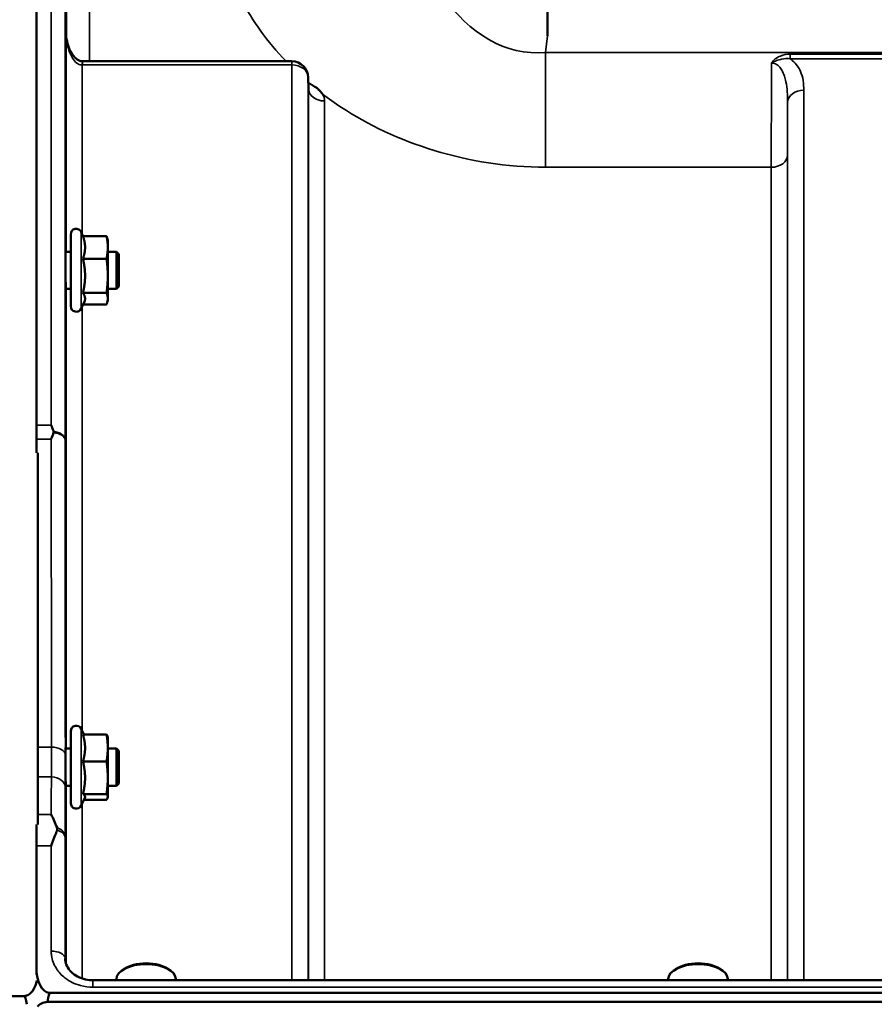
# Model space of a CAD drawing. Units: millimetres. Extents: x 120 to 9960, y -10 to 7117.
# Drawn here: x 5940 to 6124, y 3078 to 3290 of the extents above; entities that cross this region are included whole.
import ezdxf

# ---------------------------------------------------------------- set-up
doc = ezdxf.new("R2010")
doc.units = ezdxf.units.MM
doc.header["$LTSCALE"] = 24
doc.layers.add('Visible (ISO)', color=7, linetype='Continuous', lineweight=50)
doc.layers.add('Visible Narrow (ISO)', color=7, linetype='Continuous', lineweight=35)

msp = doc.modelspace()

# ---------------------------------------------------------------- linework, layer by layer
at = {"layer": 'Visible (ISO)'}
for p, q in [((5943.35, 3202.43), (5943.35, 3488.38)), ((6053.51, 3286.39), (6053.51, 3292.54)), ((5998.45, 3280.9), (5953.3, 3280.9)), ((6001.98, 3275.06), (6001.95, 3277.44)), ((5950.74, 3228.09), (5950.74, 3243.59)), ((5953.44, 3243.21), (5953.03, 3244.09)), ((5953.38, 3243.21), (5958.47, 3243.21)), ((5958.74, 3242.34), (5958.63, 3242.73)), ((5958.74, 3240.77), (5958.74, 3242.34)), ((5958.74, 3234.64), (5958.74, 3240.77)), ((5950.74, 3239.84), (5949.63, 3239.84)), ((5953.38, 3238.33), (5958.47, 3238.33)), ((5960.64, 3239.84), (5958.74, 3239.84)), ((5960.64, 3231.84), (5960.64, 3239.84)), ((5961.14, 3239.34), (5960.64, 3239.84)), ((5961.14, 3239.34), (5961.14, 3232.34)), ((5958.74, 3229.71), (5958.74, 3234.64)), ((5950.74, 3231.84), (5949.68, 3231.84)), ((5960.64, 3231.84), (5958.74, 3231.84)), ((5961.14, 3232.34), (5960.64, 3231.84)), ((5953.38, 3230.96), (5958.47, 3230.96)), ((5958.74, 3229.34), (5958.74, 3229.71)), ((5953.66, 3228.94), (5953.03, 3227.58)), ((5953.44, 3228.46), (5958.47, 3228.46)), ((5958.74, 3229.34), (5958.63, 3228.94)), ((5943.67, 3116.29), (5943.67, 3196.48)), ((5950.74, 3120.93), (5950.74, 3136.43)), ((5953.6, 3135.71), (5953.03, 3136.93)), ((5953.38, 3135.71), (5958.47, 3135.71)), ((5958.74, 3135.18), (5958.71, 3135.27)), ((5958.74, 3132.81), (5958.74, 3135.18)), ((5950.74, 3132.68), (5949.63, 3132.68)), ((5958.74, 3126.39), (5958.74, 3132.81)), ((5960.64, 3132.68), (5958.74, 3132.68)), ((5960.64, 3124.68), (5960.64, 3132.68)), ((5961.14, 3132.18), (5960.64, 3132.68)), ((5961.14, 3132.18), (5961.14, 3125.18)), ((5953.38, 3129.91), (5958.47, 3129.91)), ((5958.74, 3122.27), (5958.74, 3126.39)), ((5950.74, 3124.68), (5949.67, 3124.68)), ((5960.64, 3124.68), (5958.74, 3124.68)), ((5961.14, 3125.18), (5960.64, 3124.68)), ((5953.8, 3122.09), (5953.03, 3120.42)), ((5953.38, 3122.88), (5958.47, 3122.88)), ((5953.6, 3121.65), (5958.47, 3121.65)), ((5958.74, 3122.18), (5958.71, 3122.09)), ((5958.74, 3122.18), (5958.74, 3122.27)), ((5943.35, 3085.11), (5943.35, 3111.71)), ((5962.17, 3085.13), (5961.76, 3084.84)), ((5971.85, 3085.13), (5972.25, 3084.84)), ((6081.17, 3085.13), (6080.76, 3084.84)), ((6090.85, 3085.13), (6091.25, 3084.84)), ((6931.48, 3082.72), (5955.53, 3082.72)), ((5960.58, 3082.72), (5960.58, 3082.99)), ((5973.43, 3082.72), (5973.43, 3082.99)), ((6079.58, 3082.72), (6079.58, 3082.99)), ((6092.43, 3082.72), (6092.43, 3082.99)), ((4946.35, 3079.33), (5940.67, 3079.33)), ((5946.35, 3079.98), (6940.67, 3079.98)), ((6941.29, 3078.1), (5945.73, 3078.1))]:
    msp.add_line(p, q, dxfattribs=at)
for centre, radius, start, end in [((5998.45, 3277.4), 3.5, 0.6434, 90), ((5951.94, 3243.59), 1.2, 25, 180), ((5951.94, 3228.09), 1.2, 180, 335), ((5951.94, 3136.43), 1.2, 25, 180), ((5951.94, 3120.93), 1.2, 180, 335)]:
    msp.add_arc(centre, radius, start, end, dxfattribs=at)
for centre, major_axis, ratio, start_param, end_param in [((5953.3, 3282.7), (3.69, 0), 0.487698, 4.701067, 4.712389), ((5967.01, 3082.99), (-6.42, 0), 0.5, 3.141593, 6.283185), ((5967.01, 3083.42), (-5.92, 0), 0.5, 3.757072, 5.667706), ((6086.01, 3082.99), (-6.42, 0), 0.5, 3.141593, 6.283185), ((6086.01, 3083.42), (-5.92, 0), 0.5, 3.757072, 5.667706), ((5940.67, 2993.42), (0, -85.91), 0.034921, 2.937056, 3.141593), ((5946.35, 2994.07), (0, -85.91), 0.034921, 3.141593, 3.351299), ((5946.35, 3076.4), (3, 0), 0.57735, 1.780503, 2.764425)]:
    msp.add_ellipse(centre, major_axis=major_axis, ratio=ratio, start_param=start_param, end_param=end_param, dxfattribs=at)
for points, knots in [([(5949.74, 3287.17), (5949.75, 3286.51), (5949.82, 3285.86), (5950.08, 3284.6), (5950.27, 3284), (5950.76, 3282.9), (5951.07, 3282.41), (5951.72, 3281.62), (5952.08, 3281.32), (5952.64, 3281.02), (5952.85, 3280.95), (5953.12, 3280.91), (5953.19, 3280.9), (5953.26, 3280.9)], [0.00547, 0.00547, 0.00547, 0.00547, 0.269195, 0.269195, 0.53292, 0.53292, 0.796645, 0.796645, 1.06037, 1.06037, 1.252738, 1.252738, 1.324095, 1.324095, 1.324095, 1.324095]), ([(6001.98, 3275.06), (6001.98, 3274.95), (6002.02, 3274.84), (6002.02, 3274.83), (6002.02, 3274.83), (6002.02, 3274.83)], [-1.0889966, -1.0889966, -1.0889966, -1.0889966, -0.8711973, -0.8711973, -0.8569884, -0.8569884, -0.8569884, -0.8569884]), ([(6002.41, 3275.99), (6002.44, 3275.97), (6002.47, 3275.96), (6002.82, 3275.78), (6003.12, 3275.6), (6003.62, 3275.27), (6003.81, 3275.13), (6004.18, 3274.82), (6004.36, 3274.66), (6004.7, 3274.31), (6004.87, 3274.11), (6005.03, 3273.89), (6005.05, 3273.87), (6005.06, 3273.85)], [-0.4245765, -0.4245765, -0.4245765, -0.4245765, -0.4143461, -0.4143461, -0.2889485, -0.2889485, -0.1974661, -0.1974661, -0.1049328, -0.1049328, 0, 0, 0.0100393, 0.0100393, 0.0100393, 0.0100393]), ([(5949.69, 3231.84), (5949.69, 3231.67), (5949.69, 3231.59), (5949.68, 3231.58), (5949.68, 3231.69), (5949.67, 3232.12), (5949.67, 3232.44), (5949.66, 3233.19), (5949.65, 3233.67), (5949.64, 3234.72), (5949.64, 3235.29), (5949.63, 3236.36), (5949.63, 3236.93), (5949.62, 3237.98), (5949.62, 3238.46), (5949.62, 3239.22), (5949.62, 3239.55), (5949.63, 3239.98), (5949.63, 3240.09), (5949.64, 3240.08), (5949.64, 3240), (5949.64, 3239.84)], [0.817386, 0.817386, 0.817386, 0.817386, 0.957174, 0.957174, 1.116707, 1.116707, 1.276241, 1.276241, 1.436902, 1.436902, 1.597564, 1.597564, 1.758222, 1.758222, 1.918881, 1.918881, 2.079539, 2.079539, 2.240197, 2.240197, 2.380049, 2.380049, 2.380049, 2.380049]), ([(5946.53, 3202.43), (5946.54, 3202.43), (5946.54, 3202.42), (5946.7, 3202.03), (5946.86, 3201.63), (5947.03, 3201.19), (5947.05, 3201.15), (5947.06, 3201.1)], [-0.3128998, -0.3128998, -0.3128998, -0.3128998, -0.3114756, -0.3114756, -0.1504637, -0.1504637, -0.1344447, -0.1344447, -0.1344447, -0.1344447]), ([(5947.06, 3200.82), (5946.89, 3200.38), (5946.72, 3199.93), (5946.54, 3199.46), (5946.54, 3199.46), (5946.54, 3199.45)], [-0.1726209, -0.1726209, -0.1726209, -0.1726209, 0, 0, 0.0025267, 0.0025267, 0.0025267, 0.0025267]), ([(5947.06, 3201.1), (5947.08, 3201.06), (5947.09, 3201.01), (5947.09, 3200.92), (5947.08, 3200.86), (5947.06, 3200.82)], [0.06771303, 0.06771303, 0.06771303, 0.06771303, 0.08486206, 0.08486206, 0.10225143, 0.10225143, 0.10225143, 0.10225143]), ([(5949.69, 3124.68), (5949.69, 3124.6), (5949.69, 3124.54), (5949.68, 3124.4), (5949.68, 3124.4), (5949.67, 3124.64), (5949.67, 3124.88), (5949.66, 3125.49), (5949.65, 3125.9), (5949.64, 3126.86), (5949.64, 3127.4), (5949.63, 3128.46), (5949.63, 3129.04), (5949.62, 3130.15), (5949.62, 3130.68), (5949.62, 3131.55), (5949.62, 3131.96), (5949.63, 3132.57), (5949.63, 3132.77), (5949.64, 3132.96), (5949.64, 3132.95), (5949.65, 3132.78), (5949.65, 3132.74), (5949.65, 3132.68)], [0.887688, 0.887688, 0.887688, 0.887688, 0.957174, 0.957174, 1.116707, 1.116707, 1.276241, 1.276241, 1.436902, 1.436902, 1.597564, 1.597564, 1.758222, 1.758222, 1.918881, 1.918881, 2.079539, 2.079539, 2.240197, 2.240197, 2.400859, 2.400859, 2.449989, 2.449989, 2.449989, 2.449989]), ([(5946.54, 3118.48), (5946.55, 3118.47), (5946.55, 3118.47), (5946.97, 3117.59), (5947.4, 3116.65), (5947.79, 3115.65)], [-0.4263385, -0.4263385, -0.4263385, -0.4263385, -0.4244212, -0.4244212, 0, 0, 0, 0]), ([(5947.79, 3115.05), (5947.67, 3114.72), (5947.54, 3114.38), (5947.13, 3113.3), (5946.83, 3112.53), (5946.54, 3111.73), (5946.54, 3111.72), (5946.53, 3111.71)], [-0.4322011, -0.4322011, -0.4322011, -0.4322011, -0.2960492, -0.2960492, 0, 0, 0.002571, 0.002571, 0.002571, 0.002571]), ([(5947.79, 3115.65), (5947.83, 3115.55), (5947.85, 3115.44), (5947.85, 3115.25), (5947.83, 3115.15), (5947.79, 3115.05)], [0.16275326, 0.16275326, 0.16275326, 0.16275326, 0.20122772, 0.20122772, 0.23935146, 0.23935146, 0.23935146, 0.23935146]), ([(5949.53, 3087.4), (5949.54, 3086.97), (5949.63, 3086.53), (5949.97, 3085.66), (5950.23, 3085.22), (5950.92, 3084.41), (5951.35, 3084.04), (5952.35, 3083.43), (5952.89, 3083.18), (5954.06, 3082.84), (5954.67, 3082.74), (5955.37, 3082.72), (5955.45, 3082.72), (5955.53, 3082.72)], [0.013689, 0.013689, 0.013689, 0.013689, 0.292228, 0.292228, 0.570766, 0.570766, 0.849305, 0.849305, 1.11357, 1.11357, 1.372059, 1.372059, 1.406382, 1.406382, 1.406382, 1.406382]), ([(5943.35, 3085.11), (5943.35, 3084.44), (5943.43, 3083.71), (5943.81, 3082.3), (5944.09, 3081.62), (5944.73, 3080.78), (5944.99, 3080.51), (5945.46, 3080.21), (5945.63, 3080.12), (5945.98, 3080.01), (5946.16, 3079.98), (5946.35, 3079.98)], [0.6869407, 0.6869407, 0.6869407, 0.6869407, 0.9204063, 0.9204063, 1.1538719, 1.1538719, 1.2667662, 1.2667662, 1.3232134, 1.3232134, 1.3796605, 1.3796605, 1.3796605, 1.3796605]), ([(5943.35, 3083.94), (5943.35, 3084.02), (5943.35, 3084.1), (5943.35, 3084.32), (5943.35, 3084.46), (5943.35, 3084.65), (5943.35, 3084.72), (5943.35, 3084.83), (5943.35, 3084.86), (5943.35, 3084.93), (5943.35, 3084.96), (5943.35, 3085.01), (5943.35, 3085.03), (5943.35, 3085.05), (5943.35, 3085.06), (5943.35, 3085.08), (5943.35, 3085.08), (5943.35, 3085.09), (5943.35, 3085.1), (5943.35, 3085.1), (5943.35, 3085.11), (5943.35, 3085.11)], [3.3909497, 3.3909497, 3.3909497, 3.3909497, 3.4134805, 3.4134805, 3.452698, 3.452698, 3.4718083, 3.4718083, 3.4813635, 3.4813635, 3.4909186, 3.4909186, 3.4955053, 3.4955053, 3.4977986, 3.4977986, 3.500092, 3.500092, 3.5013735, 3.5013735, 3.5018986, 3.5018986, 3.5018986, 3.5018986]), ([(5940.67, 3079.33), (5940.85, 3079.33), (5941.04, 3079.36), (5941.39, 3079.47), (5941.56, 3079.56), (5942.03, 3079.86), (5942.29, 3080.13), (5942.92, 3080.96), (5943.21, 3081.64), (5943.43, 3082.45), (5943.45, 3082.56), (5943.47, 3082.66)], [0, 0, 0, 0, 0.0564436, 0.0564436, 0.1128872, 0.1128872, 0.2257744, 0.2257744, 0.4590328, 0.4590328, 0.4939607, 0.4939607, 0.4939607, 0.4939607])]:
    msp.add_open_spline(points, degree=3, knots=knots, dxfattribs=at)
for points, weights in [([(5953.84, 3240.77), (5953.84, 3241.91), (5953.38, 3243.21)], [1, 1.05008356558, 1.02350695612]), ([(5958.74, 3240.77), (5958.74, 3241.91), (5958.47, 3243.21)], [1, 1.0379548493, 1]), ([(5958.47, 3243.21), (5958.57, 3242.96), (5958.63, 3242.73)], [1, 1.01402125855, 1.0176830666]), ([(5953.38, 3238.33), (5953.84, 3239.64), (5953.84, 3240.77)], [1.02350695612, 1.05008356558, 1]), ([(5958.47, 3238.33), (5958.74, 3239.64), (5958.74, 3240.77)], [1, 1.0379548493, 1]), ([(5953.84, 3234.64), (5953.84, 3236.36), (5953.38, 3238.33)], [1, 1.05008356558, 1.02350695612]), ([(5958.74, 3234.64), (5958.74, 3236.36), (5958.47, 3238.33)], [1, 1.0379548493, 1]), ([(5953.38, 3230.96), (5953.84, 3232.93), (5953.84, 3234.64)], [1.02350695612, 1.05008356558, 1]), ([(5958.47, 3230.96), (5958.74, 3232.93), (5958.74, 3234.64)], [1, 1.0379548493, 1]), ([(5953.84, 3229.71), (5953.84, 3230.29), (5953.38, 3230.96)], [1, 1.05008356558, 1.02350695612]), ([(5953.66, 3228.94), (5953.84, 3229.34), (5953.84, 3229.71)], [1.03267090681, 1.03144597947, 1]), ([(5958.74, 3229.71), (5958.74, 3230.29), (5958.47, 3230.96)], [1, 1.0379548493, 1]), ([(5958.47, 3228.46), (5958.74, 3229.13), (5958.74, 3229.71)], [1, 1.0379548493, 1]), ([(5943.35, 3196.48), (5943.35, 3197.96), (5943.35, 3199.45)], [1.02280202178, 1.02267319703, 1.02253955208]), ([(5953.84, 3132.81), (5953.84, 3134.15), (5953.38, 3135.71)], [1, 1.05008356558, 1.02350695612]), ([(5958.74, 3132.81), (5958.74, 3134.15), (5958.47, 3135.71)], [1, 1.0379548493, 1]), ([(5958.47, 3135.71), (5958.66, 3135.47), (5958.71, 3135.27)], [1, 1.02656069282, 1.01594719494]), ([(5953.38, 3129.91), (5953.84, 3131.46), (5953.84, 3132.81)], [1.02350695612, 1.05008356558, 1]), ([(5958.47, 3129.91), (5958.74, 3131.46), (5958.74, 3132.81)], [1, 1.0379548493, 1]), ([(5953.84, 3126.39), (5953.84, 3128.03), (5953.38, 3129.91)], [1, 1.05008356558, 1.02350695612]), ([(5958.74, 3126.39), (5958.74, 3128.03), (5958.47, 3129.91)], [1, 1.0379548493, 1]), ([(5953.38, 3122.88), (5953.84, 3124.76), (5953.84, 3126.39)], [1.02350695612, 1.05008356558, 1]), ([(5958.47, 3122.88), (5958.74, 3124.76), (5958.74, 3126.39)], [1, 1.0379548493, 1]), ([(5953.84, 3122.27), (5953.84, 3122.55), (5953.38, 3122.88)], [1, 1.05008356558, 1.02350695612]), ([(5953.8, 3122.09), (5953.84, 3122.18), (5953.84, 3122.27)], [1.02302943126, 1.01491328251, 1]), ([(5958.74, 3122.27), (5958.74, 3122.55), (5958.47, 3122.88)], [1, 1.0379548493, 1]), ([(5958.47, 3121.65), (5958.74, 3121.98), (5958.74, 3122.27)], [1, 1.0379548493, 1])]:
    msp.add_rational_spline(points, weights, degree=2, dxfattribs=at)
for points in [[(5943.35, 3199.45), (5943.35, 3200.5), (5943.35, 3201.5), (5943.35, 3202.43)], [(5943.35, 3111.71), (5943.35, 3113.31), (5943.35, 3114.86), (5943.35, 3116.29)]]:
    msp.add_open_spline(points, degree=3, dxfattribs=at)
at = {"layer": 'Visible Narrow (ISO)'}
for p, q in [((5946.53, 3202.43), (5946.53, 3488.38)), ((5949.53, 3485.41), (5949.53, 3199.2)), ((5949.81, 3286.05), (5949.81, 3321.75)), ((5954.81, 3318.25), (5954.81, 3280.9)), ((5949.74, 3239.84), (5949.74, 3287.22)), ((5949.74, 3287.13), (5949.74, 3287.22)), ((6053.13, 3282.81), (6053.51, 3286.39)), ((6833.88, 3282.81), (6053.13, 3282.81)), ((6053.13, 3258.05), (6053.13, 3282.81)), ((5953.3, 3280.11), (5953.3, 3280.9)), ((5998.45, 3280.9), (5998.45, 3280.11)), ((6105.88, 3282.45), (6105.88, 3281.45)), ((6157.64, 3282.45), (6105.88, 3282.45)), ((6105.88, 3281.45), (6157.64, 3281.45)), ((5953.24, 3280.11), (5953.24, 3243.63)), ((5953.3, 3280.11), (5998.45, 3280.11)), ((5998.45, 3082.72), (5998.45, 3280.11)), ((6001.95, 3277.42), (6001.95, 3082.72)), ((6001.95, 3277.42), (6001.98, 3275.04)), ((6001.98, 3082.72), (6001.98, 3275.04)), ((6108.81, 3274.68), (6108.81, 3082.72)), ((6005.48, 3272.36), (6005.48, 3082.72)), ((6105.31, 3082.72), (6105.31, 3272.02)), ((6105.29, 3260.68), (6105.29, 3082.72)), ((6053.13, 3258.05), (6101.79, 3258.05)), ((6101.79, 3082.72), (6101.79, 3258.05)), ((5953.03, 3227.58), (5953.03, 3244.09)), ((5949.74, 3132.68), (5949.74, 3231.84)), ((5953.24, 3228.04), (5953.24, 3136.48)), ((5943.35, 3202.43), (5946.53, 3202.43)), ((5946.54, 3199.45), (5943.35, 3199.45)), ((5953.03, 3120.42), (5953.03, 3136.93)), ((5946.59, 3133), (5943.67, 3133)), ((5943.67, 3126.58), (5946.58, 3126.58)), ((5949.74, 3086.25), (5949.74, 3124.68)), ((5953.24, 3120.88), (5953.24, 3083.08)), ((5943.67, 3118.48), (5946.54, 3118.48)), ((5949.53, 3113.58), (5949.53, 3087.48)), ((5946.53, 3111.71), (5943.35, 3111.71)), ((5946.53, 3089.01), (5946.53, 3111.71)), ((5949.54, 3087.33), (5949.53, 3087.48)), ((5955.53, 3081.23), (5955.53, 3082.72)), ((5955.53, 3081.23), (6931.48, 3081.23))]:
    msp.add_line(p, q, dxfattribs=at)
for centre, major_axis, ratio, start_param, end_param in [((5953.24, 3277.4), (0.02, 3.5), 0.006757, 0, 0.685147), ((5998.45, 3277.4), (3.5, 0), 0.774338, 0.008727, 1.570796), ((5998.45, 3277.4), (3.5, 0.04), 0.629296, 6.27608, 6.283185), ((6005.48, 3275.07), (-3.5, 0), 0.774327, 0.008727, 1.570796), ((6108.81, 3271.99), (-3.5, 0), 0.767465, 4.712389, 6.274459), ((6101.79, 3260.7), (3.5, 0), 0.75599, 4.712389, 6.274459), ((5946.53, 3199.19), (3, 0), 0.649698, 0.008727, 1.394166), ((5946.53, 3199.19), (3, 0), 0.551937, 0.007955, 1.39372), ((5946.59, 3131.34), (3, 0), 0.551937, 0.008593, 1.570665), ((5946.58, 3124.28), (3, -0.01), 0.766042, 0.011236, 1.573638), ((5946.53, 3113.56), (3, -0.01), 0.766042, 0.011384, 1.140573), ((5946.53, 3113.56), (3, 0), 0.544897, 0.008727, 1.137148), ((5946.53, 3087.47), (3, 0), 0.512955, 0.008727, 1.570796)]:
    msp.add_ellipse(centre, major_axis=major_axis, ratio=ratio, start_param=start_param, end_param=end_param, dxfattribs=at)
for points, knots in [([(6053.13, 3282.81), (6044.49, 3281.98), (6036.52, 3287.08), (6026.19, 3301.76), (6023.06, 3310.43), (6020.19, 3324.91), (6019.63, 3330.57), (6019.54, 3339.76), (6019.71, 3343.29), (6020.07, 3346.75)], [-14.089934, -14.089934, -14.089934, -14.089934, -9.088008, -9.088008, -4.579229, -4.579229, -1.761242, -1.761242, 0, 0, 0, 0]), ([(5982.28, 3319.02), (5981.94, 3315.94), (5981.99, 3312.78), (5983.13, 3304.47), (5984.81, 3299.29), (5989.93, 3289.63), (5993.12, 3285.16), (5997.18, 3280.9)], [0, 0, 0, 0, 1.761242, 1.761242, 4.579229, 4.579229, 7.051511, 7.051511, 7.051511, 7.051511]), ([(5949.74, 3287.22), (5949.74, 3286.11), (5949.87, 3285), (5950.37, 3283.09), (5950.69, 3282.27), (5951.39, 3281.17), (5951.71, 3280.8), (5952.29, 3280.37), (5952.53, 3280.25), (5952.93, 3280.13), (5953.08, 3280.11), (5953.24, 3280.11)], [-0.001471, -0.001471, -0.001471, -0.001471, 0.460691, 0.460691, 0.842768, 0.842768, 1.081566, 1.081566, 1.230815, 1.230815, 1.324095, 1.324095, 1.324095, 1.324095]), ([(6105.88, 3282.45), (6105.16, 3282.45), (6104.43, 3282.32), (6103.37, 3281.88), (6102.99, 3281.67), (6102.35, 3281.16), (6102.08, 3280.87), (6101.86, 3280.55)], [-0.4562318, -0.4562318, -0.4562318, -0.4562318, -0.2407331, -0.2407331, -0.1144447, -0.1144447, 0.000999, 0.000999, 0.000999, 0.000999]), ([(6101.86, 3280.55), (6102.24, 3280.77), (6102.59, 3280.93), (6103.3, 3281.21), (6103.67, 3281.31), (6104.65, 3281.5), (6105.28, 3281.52), (6105.88, 3281.45)], [-0.000999, -0.000999, -0.000999, -0.000999, 0.1144447, 0.1144447, 0.2407331, 0.2407331, 0.4562318, 0.4562318, 0.4562318, 0.4562318]), ([(6108.81, 3274.68), (6108.81, 3275.36), (6108.77, 3276.05), (6108.55, 3277.41), (6108.36, 3278.09), (6107.91, 3279.13), (6107.69, 3279.52), (6107.13, 3280.32), (6106.77, 3280.73), (6106.19, 3281.22), (6106.04, 3281.34), (6105.88, 3281.45)], [0, 0, 0, 0, 0.318726, 0.318726, 0.637447, 0.637447, 0.828688, 0.828688, 1.048708, 1.048708, 1.119523, 1.119523, 1.119523, 1.119523]), ([(5953.24, 3280.11), (5953.25, 3280.11), (5953.25, 3280.11), (5953.27, 3280.11), (5953.27, 3280.11), (5953.28, 3280.11), (5953.29, 3280.11), (5953.3, 3280.11), (5953.3, 3280.11), (5953.3, 3280.11)], [0, 0, 0, 0, 0.002168647, 0.002168647, 0.004123484, 0.004123484, 0.005345257, 0.005345257, 0.006108866, 0.006108866, 0.006108866, 0.006108866]), ([(6101.86, 3280.55), (6101.85, 3279.41), (6101.85, 3278.27), (6101.83, 3274.97), (6101.82, 3272.83), (6101.82, 3270.79), (6101.81, 3268.37), (6101.8, 3266.07), (6101.79, 3261.77), (6101.79, 3259.8), (6101.79, 3258.05)], [0.528301, 0.528301, 0.528301, 0.528301, 0.840626, 0.840626, 1.450408, 1.450408, 1.450408, 2.175612, 2.175612, 2.900816, 2.900816, 2.900816, 2.900816]), ([(6101.86, 3280.55), (6102.14, 3280.55), (6102.43, 3280.48), (6102.97, 3280.23), (6103.21, 3280.05), (6103.68, 3279.59), (6103.9, 3279.29), (6104.31, 3278.59), (6104.49, 3278.17), (6104.77, 3277.33), (6104.87, 3276.92), (6105.1, 3275.8), (6105.19, 3275.07), (6105.3, 3273.57), (6105.32, 3272.79), (6105.31, 3272.02)], [-1.577462, -1.577462, -1.577462, -1.577462, -1.407061, -1.407061, -1.236659, -1.236659, -1.048708, -1.048708, -0.828688, -0.828688, -0.637447, -0.637447, -0.318726, -0.318726, 0, 0, 0, 0]), ([(6005.06, 3273.85), (6006.35, 3272.87), (6007.7, 3271.9), (6020.46, 3263.44), (6036.46, 3258.05), (6053.13, 3258.05)], [8.466531, 8.466531, 8.466531, 8.466531, 9.088008, 9.088008, 14.089934, 14.089934, 14.089934, 14.089934]), ([(6105.29, 3260.68), (6105.29, 3262.26), (6105.29, 3264.05), (6105.3, 3267.88), (6105.31, 3269.9), (6105.31, 3272.02)], [-2.900816, -2.900816, -2.900816, -2.900816, -2.175612, -2.175612, -1.475357, -1.475357, -1.475357, -1.475357]), ([(5946.54, 3199.45), (5946.54, 3194.26), (5946.55, 3189.07), (5946.56, 3178.23), (5946.56, 3172.57), (5946.57, 3166.92), (5946.57, 3161.27), (5946.58, 3155.61), (5946.58, 3144.31), (5946.58, 3138.65), (5946.59, 3133)], [0.166982, 0.166982, 0.166982, 0.166982, 2.033893, 2.033893, 4.067787, 4.067787, 4.067787, 6.10168, 6.10168, 8.135574, 8.135574, 8.135574, 8.135574]), ([(5949.59, 3131.36), (5949.58, 3137.01), (5949.58, 3142.67), (5949.58, 3153.97), (5949.57, 3159.63), (5949.57, 3165.28), (5949.56, 3170.94), (5949.56, 3176.59), (5949.55, 3187.9), (5949.54, 3193.55), (5949.53, 3199.2)], [-8.135574, -8.135574, -8.135574, -8.135574, -6.10168, -6.10168, -4.067787, -4.067787, -4.067787, -2.033893, -2.033893, 0, 0, 0, 0]), ([(5946.59, 3133), (5946.59, 3131.8), (5946.59, 3130.66), (5946.58, 3128.51), (5946.58, 3127.5), (5946.58, 3126.58)], [-0.9470519, -0.9470519, -0.9470519, -0.9470519, -0.4735259, -0.4735259, 0, 0, 0, 0]), ([(5949.58, 3124.29), (5949.58, 3125.31), (5949.58, 3126.42), (5949.59, 3128.78), (5949.59, 3130.04), (5949.59, 3131.36)], [0, 0, 0, 0, 0.4735259, 0.4735259, 0.9470519, 0.9470519, 0.9470519, 0.9470519]), ([(5946.58, 3126.58), (5946.57, 3124.79), (5946.56, 3123.01), (5946.55, 3120.3), (5946.55, 3119.39), (5946.54, 3118.48)], [0, 0, 0, 0, 0.833536, 0.833536, 1.260514, 1.260514, 1.260514, 1.260514]), ([(5949.53, 3113.58), (5949.54, 3115.36), (5949.55, 3117.15), (5949.56, 3120.72), (5949.57, 3122.51), (5949.58, 3124.29)], [-1.667072, -1.667072, -1.667072, -1.667072, -0.833536, -0.833536, 0, 0, 0, 0]), ([(5946.53, 3089.01), (5946.53, 3088.69), (5946.56, 3088.36), (5946.74, 3087.08), (5947.1, 3086.13), (5948.13, 3084.51), (5948.76, 3083.81), (5950.47, 3082.48), (5951.62, 3081.91), (5953.73, 3081.35), (5954.64, 3081.23), (5955.53, 3081.23)], [0, 0, 0, 0, 0.111456, 0.111456, 0.450677, 0.450677, 0.750454, 0.750454, 1.137372, 1.137372, 1.406382, 1.406382, 1.406382, 1.406382])]:
    msp.add_open_spline(points, degree=3, knots=knots, dxfattribs=at)
for points in [[(5949.74, 3287.17), (5949.74, 3287.19), (5949.74, 3287.2), (5949.74, 3287.22)], [(6001.96, 3276.37), (6002.11, 3276.24), (6002.26, 3276.12), (6002.41, 3275.99)], [(6002.41, 3275.99), (6002.27, 3276.05), (6002.12, 3276.11), (6001.97, 3276.16)], [(6001.98, 3275.06), (6001.98, 3275.05), (6001.98, 3275.05), (6001.98, 3275.04)], [(6005.48, 3272.36), (6005.48, 3272.87), (6005.34, 3273.38), (6005.06, 3273.85)], [(5949.53, 3087.4), (5949.53, 3087.43), (5949.53, 3087.45), (5949.53, 3087.48)]]:
    msp.add_open_spline(points, degree=3, dxfattribs=at)

doc.saveas('drawing.dxf')
